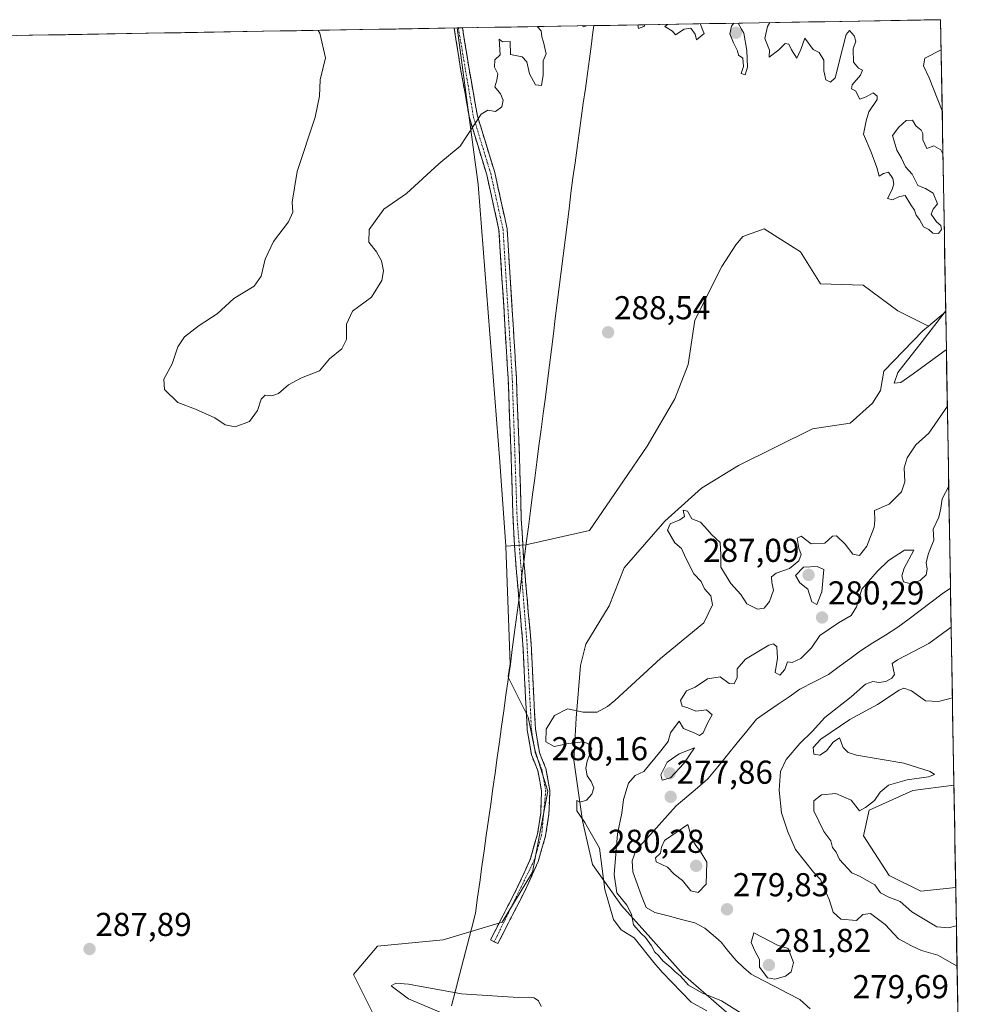
# Model space of a CAD drawing. Units: metres. Extents: x 618653 to 622141, y 4671603 to 4673975.
# Drawn here: x 621822 to 622110, y 4673677 to 4673975 of the extents above; entities that cross this region are included whole.
import ezdxf
from ezdxf.enums import TextEntityAlignment as Align

# ---------------------------------------------------------------- set-up
doc = ezdxf.new("R2010")
doc.units = ezdxf.units.M
doc.header["$MEASUREMENT"] = 0
doc.linetypes.add('TRAZO_Y_PUNTO', pattern=[1, 0.5, -0.25, 0, -0.25])
doc.linetypes.add('TRAZOSX2', pattern=[1.5, 1, -0.5])
for name, color, linetype, lineweight in [('Camino', 19, 'TRAZOSX2', 0), ('Camino Cxs', 19, 'Continuous', 0), ('Camino eje', 19, 'TRAZO_Y_PUNTO', 0), ('Carátula', 7, 'Continuous', 5), ('Corriente natural lineal', 142, 'Continuous', 13), ('Cultivos herbáceos CxS', 92, 'Continuous', 0), ('Curva de nivel normal', 36, 'Continuous', 0), ('Matorral CxS', 135, 'Continuous', 0), ('Municipio', 9, 'Continuous', 13), ('Municipio CxS', 142, 'Continuous', 0), ('Punto de cota en terreno', 7, 'Continuous', 0), ('Rótulo de punto de cota en terreno', 19, 'Continuous', 0), ('Suelo desnudo CxS', 43, 'Continuous', 0)]:
    doc.layers.add(name, color=color, linetype=linetype, lineweight=lineweight)
doc.styles.add('Arial', font='txt', dxfattribs={"height": 0.2})

# ---------------------------------------------------------------- blocks, each defined once
blk = doc.blocks.new('*U153')
at = {"layer": 'Cultivos herbáceos CxS', "color": 92, "linetype": 'Continuous', "lineweight": 0}
blk.add_polyline3d([(622094.92, 4673711.33, 286.68), (622085.35, 4673716.11, 286.39), (622077.58, 4673728.07, 285.52), (622079.37, 4673735.84, 286.12), (622092.52, 4673741.82, 286.29), (622104.95, 4673743.44, 286.21), (622105.48, 4673712.44, 286.7), (622094.92, 4673711.33, 286.68)], close=True, dxfattribs=at)
blk = doc.blocks.new('*U165')
at = {"layer": 'Cultivos herbáceos CxS', "color": 92, "linetype": 'Continuous', "lineweight": 0}
blk.add_polyline3d([(622104.95, 4673743.44, 286.21), (622092.52, 4673741.82, 286.29), (622079.37, 4673735.84, 286.12), (622077.58, 4673728.07, 285.52), (622085.35, 4673716.11, 286.39), (622094.92, 4673711.33, 286.68), (622105.48, 4673712.44, 286.7)], dxfattribs=at)
blk = doc.blocks.new('*U173')
at = {"layer": 'Matorral CxS', "color": 135, "linetype": 'Continuous', "lineweight": 0}
blk.add_polyline3d([(622104.95, 4673743.44, 286.21), (622092.52, 4673741.82, 286.29), (622079.37, 4673735.84, 286.12), (622077.58, 4673728.07, 285.52), (622085.35, 4673716.11, 286.39), (622094.92, 4673711.33, 286.68), (622105.48, 4673712.44, 286.7)], dxfattribs=at)
blk = doc.blocks.new('*U175')
at = {"layer": 'Curva de nivel normal', "color": 36, "linetype": 'Continuous', "lineweight": 0}
for points in [[(622102.96, 4673858.04, 285), (622097.41, 4673849.85, 285), (622093.46, 4673846.38, 285), (622090.8, 4673842.43, 285), (622089.94, 4673839.38, 285), (622090.12, 4673835.13, 285), (622089.14, 4673832.18, 285), (622085.37, 4673828.46, 285), (622080.93, 4673826.45, 285), (622081.04, 4673823.45, 285), (622080.88, 4673821.49, 285), (622078.62, 4673815.67, 285), (622076.44, 4673812.91, 285), (622074.37, 4673813.24, 285), (622072.1, 4673816.33, 285), (622069.48, 4673818.8, 285), (622068.22, 4673818.74, 285), (622065.96, 4673816.66, 285), (622061.79, 4673816.43, 285), (622058.76, 4673818.76, 285), (622057.57, 4673818.17, 285), (622058.02, 4673815.11, 285), (622058.73, 4673813.16, 285), (622058.08, 4673811.26, 285), (622055.27, 4673808.94, 285), (622051.19, 4673807.53, 285), (622049.78, 4673806.48, 285), (622049.84, 4673804.69, 285), (622050.36, 4673802.36, 285), (622049.19, 4673799.02, 285), (622047.52, 4673796.95, 285), (622045.56, 4673796.62, 285), (622042.33, 4673798.22, 285), (622040.5, 4673801.06, 285), (622037.51, 4673804.4, 285), (622034.46, 4673809.36, 285), (622034.51, 4673813.07, 285), (622034.22, 4673816.78, 285), (622031.63, 4673819.2, 285), (622030.45, 4673820.68, 285), (622028.36, 4673822.93, 285), (622025.72, 4673823.95, 285), (622024.41, 4673826.32, 285), (622023.04, 4673826.63, 285), (622023.5, 4673824.72, 285), (622022.03, 4673823.66, 285), (622019.16, 4673822.44, 285), (622018.31, 4673820.51, 285), (622020.52, 4673816.75, 285), (622022.58, 4673814.98, 285), (622023.83, 4673812.08, 285), (622026.27, 4673807.34, 285), (622028.55, 4673805, 285), (622029.55, 4673802.78, 285), (622031.43, 4673800.66, 285), (622031.98, 4673797.92, 285), (622029.37, 4673792.48, 285), (622016.21, 4673781.75, 285), (622002.44, 4673769, 285), (622000.16, 4673767.18, 285), (621997.06, 4673765.49, 285), (621992.85, 4673765.52, 285), (621988.06, 4673766.46, 285), (621984.2, 4673764.48, 285), (621981.67, 4673760.32, 285), (621981.51, 4673756.54, 285), (621984.08, 4673755.07, 285), (621988.42, 4673755.98, 285), (621992.85, 4673756.54, 285), (621994.43, 4673755.91, 285), (621995.49, 4673754.4, 285), (621994.06, 4673750.69, 285), (621993.59, 4673748.58, 285), (621994, 4673746.23, 285), (621995.28, 4673744.56, 285), (621996.07, 4673742.61, 285), (621995.48, 4673740.67, 285), (621993.82, 4673738.89, 285), (621991.94, 4673738.25, 285), (621990.92, 4673738.81, 285), (621990.93, 4673735.63, 285), (621993.3, 4673732.14, 285), (621997.8, 4673724.39, 285), (621999.34, 4673711.82, 285), (622002.05, 4673702.76, 285), (622004.33, 4673699.69, 285), (622008.24, 4673697.22, 285), (622014.15, 4673689.79, 285), (622016.75, 4673686.82, 285), (622025.49, 4673677.73, 285), (622030.25, 4673675.16, 285)], [(621980.12, 4673676.5, 285), (621979.32, 4673678.19, 285), (621978, 4673679.1, 285), (621976.38, 4673679.32, 285), (621973.17, 4673679.2, 285), (621956.02, 4673680.26, 285), (621940.05, 4673683.2, 285), (621936.2, 4673683.56, 285), (621934.81, 4673682.7, 285), (621940.03, 4673678.75, 285), (621950.74, 4673674.27, 285)]]:
    blk.add_polyline3d(points, dxfattribs=at)
blk = doc.blocks.new('*U188')
at = {"layer": 'Curva de nivel normal', "color": 36, "linetype": 'Continuous', "lineweight": 0}
for points in [[(622009.4, 4673973.39, 290), (622009.58, 4673972.31, 290), (622011.18, 4673972.94, 290), (622011.5, 4673973.43, 290)], [(622018.35, 4673973.55, 290), (622017.5, 4673972.92, 290), (622019.82, 4673971.48, 290), (622020.73, 4673970.43, 290), (622023.4, 4673972.09, 290), (622025.36, 4673972.42, 290), (622026.74, 4673970.54, 290), (622027.12, 4673968.87, 290), (622029.43, 4673970.74, 290), (622028.82, 4673972.18, 290), (622028.31, 4673973.64, 290), (622028.32, 4673973.72, 290)], [(622049.3, 4673974.08, 290), (622048.58, 4673972.86, 290), (622047.76, 4673969.29, 290), (622049.2, 4673965.76, 290), (622049.03, 4673963.58, 290), (622052.03, 4673965.8, 290), (622053.87, 4673967.76, 290), (622055.05, 4673967.52, 290), (622055.81, 4673965.87, 290), (622057.46, 4673963.3, 290), (622058.62, 4673965.92, 290), (622059.88, 4673969.42, 290), (622062.4, 4673965.98, 290), (622064.17, 4673965, 290), (622065.59, 4673962.76, 290), (622065.6, 4673959.54, 290), (622066.24, 4673956.78, 290), (622067.59, 4673956.07, 290), (622069.06, 4673957.36, 290), (622071.24, 4673966.13, 290), (622072.4, 4673970.52, 290), (622073.34, 4673971.66, 290), (622074.77, 4673970.08, 290), (622075.25, 4673968.48, 290), (622074.5, 4673966.19, 290), (622074.55, 4673962.07, 290), (622076.06, 4673960.3, 290), (622077.34, 4673959.7, 290), (622076.7, 4673958.19, 290), (622074.16, 4673955.21, 290), (622073.97, 4673954.01, 290), (622075.2, 4673953.41, 290), (622076.5, 4673950.95, 290), (622078.43, 4673951.66, 290), (622080.54, 4673952.8, 290), (622081.76, 4673951.81, 290), (622081.76, 4673950.79, 290), (622079.22, 4673947.09, 290), (622078.4, 4673944.35, 290), (622077.6, 4673940.35, 290), (622079.96, 4673934.92, 290), (622081.68, 4673930.3, 290), (622082.37, 4673927.58, 290), (622083.62, 4673928.47, 290), (622085.16, 4673928.83, 290), (622086.44, 4673926.88, 290), (622086.81, 4673925.16, 290), (622086.15, 4673923.35, 290), (622084.89, 4673920.86, 290), (622086.4, 4673920.5, 290), (622088.46, 4673921.48, 290), (622090.24, 4673921.83, 290), (622091.96, 4673918.93, 290), (622093.04, 4673917.36, 290), (622093.58, 4673915.8, 290), (622094.59, 4673914.48, 290), (622095.77, 4673912.33, 290), (622097.32, 4673911.46, 290), (622098.62, 4673910.41, 290), (622100.27, 4673910.32, 290), (622101.17, 4673911.49, 290), (622100.97, 4673912.67, 290), (622099.72, 4673913.81, 290), (622098.04, 4673916.12, 290), (622098.71, 4673917.65, 290), (622100.02, 4673919.26, 290), (622098.71, 4673922.47, 290), (622096.4, 4673923.94, 290), (622094.02, 4673924.82, 290), (622092.3, 4673928.19, 290), (622090.27, 4673930.49, 290), (622089.06, 4673933.05, 290), (622087.67, 4673935.46, 290), (622086.34, 4673939.94, 290), (622088.29, 4673942.42, 290), (622090.5, 4673944.46, 290), (622092.42, 4673944.56, 290), (622093.48, 4673942.86, 290), (622095.02, 4673941.57, 290), (622095.56, 4673940.49, 290), (622095.52, 4673938.59, 290), (622096.75, 4673935.99, 290), (622098.87, 4673936.76, 290), (622101.04, 4673935.6, 290), (622101.63, 4673934.35, 290)], [(621912.72, 4673971.74, 290), (621913.15, 4673970.92, 290), (621914.92, 4673963.46, 290), (621913.31, 4673956.81, 290), (621913.05, 4673951.8, 290), (621911.83, 4673945.47, 290), (621906.34, 4673929.04, 290), (621904.79, 4673919.79, 290), (621904.99, 4673916.71, 290), (621903.71, 4673913.82, 290), (621899.18, 4673907.89, 290), (621896.64, 4673902.48, 290), (621895.44, 4673897.35, 290), (621893.3, 4673894.37, 290), (621887.15, 4673890.6, 290), (621882.15, 4673885.96, 290), (621876.68, 4673882.5, 290), (621872.24, 4673879.01, 290), (621870.22, 4673876.01, 290), (621868.54, 4673870.85, 290), (621866.05, 4673866.18, 290), (621866.22, 4673863.09, 290), (621870.26, 4673859.12, 290), (621875.59, 4673857.13, 290), (621881.46, 4673854.57, 290), (621884.56, 4673852.38, 290), (621887.63, 4673851.82, 290), (621891.94, 4673853.44, 290), (621894.3, 4673856.76, 290), (621895.41, 4673860.18, 290), (621896.67, 4673861.38, 290), (621898.65, 4673861.15, 290), (621900.73, 4673861.93, 290), (621903.72, 4673864.48, 290), (621907.67, 4673866.61, 290), (621913.14, 4673868.75, 290), (621916.07, 4673872.41, 290), (621919.8, 4673875.36, 290), (621921.22, 4673878.22, 290), (621921.23, 4673882.86, 290), (621923.07, 4673886.77, 290), (621928.81, 4673891.01, 290), (621931.94, 4673896.04, 290), (621932.47, 4673899.04, 290), (621931.86, 4673902.04, 290), (621930.34, 4673904.77, 290), (621927.98, 4673907.71, 290), (621928.09, 4673911.52, 290), (621932.58, 4673917.68, 290), (621939.41, 4673922.35, 290), (621949.22, 4673931.35, 290), (621955.68, 4673936.68, 290), (621961.96, 4673946.39, 290), (621963.98, 4673947.64, 290), (621966.35, 4673947.19, 290), (621968.19, 4673948.56, 290), (621968.66, 4673950.6, 290), (621967.86, 4673952.5, 290), (621966.16, 4673954.63, 290), (621966.71, 4673956.67, 290), (621967, 4673958.59, 290), (621966.05, 4673960.56, 290), (621966.16, 4673962.82, 290), (621967.7, 4673964.36, 290), (621967.44, 4673969.04, 290), (621968.46, 4673968.23, 290), (621970.74, 4673968.39, 290), (621970.85, 4673964.42, 290), (621974.4, 4673963.76, 290), (621975.84, 4673962.21, 290), (621976.62, 4673958.57, 290), (621978.45, 4673955.26, 290), (621980.24, 4673955.09, 290), (621980.75, 4673958.19, 290), (621980.74, 4673962.48, 290), (621981.67, 4673964.6, 290), (621980.82, 4673968.12, 290), (621980.32, 4673969.79, 290), (621980.12, 4673971.59, 290), (621978.87, 4673972.87, 290)], [(621992.71, 4673973.11, 290), (621992.85, 4673972.85, 290), (621993.83, 4673973.13, 290)]]:
    blk.add_polyline3d(points, dxfattribs=at)
blk = doc.blocks.new('5PATER')
at = {"layer": 'Carátula', "linetype": 'Continuous', "lineweight": 5}
h = blk.add_hatch(color=250, dxfattribs=at)
edge = h.paths.add_edge_path()
edge.add_ellipse((0, 0.01), major_axis=(-1.33, -1.34), ratio=0.999422, start_angle=0, end_angle=360)

msp = doc.modelspace()

# ---------------------------------------------------------------- linework, layer by layer
at = {"layer": 'Camino', "color": 19, "linetype": 'TRAZOSX2', "lineweight": 0}
for points in [[(621955.09, 4673972.47), (621953.83, 4673972.44)], [(621965.94, 4673696.05), (621964.82, 4673696.62), (621968.01, 4673702.88), (621973.02, 4673712.62), (621976.87, 4673721.18), (621979.03, 4673728.65), (621979.98, 4673734.91), (621980.23, 4673741.67), (621979.16, 4673747.72), (621977.17, 4673752.63), (621975.94, 4673760.03), (621975.39, 4673769.91), (621974.61, 4673786.08), (621973.75, 4673795.53), (621972.33, 4673811.92), (621971.62, 4673823.72), (621971.04, 4673843.09), (621970.13, 4673866.6), (621968.9, 4673886.82), (621967.35, 4673911.38), (621963.67, 4673928.08), (621958.43, 4673945.23), (621955.76, 4673960.14), (621953.83, 4673972.44), (621953.83, 4673972.44)], [(621956.35, 4673972.49), (621955.09, 4673972.47)], [(621956.35, 4673972.49), (621956.35, 4673972.48), (621958.23, 4673960.56), (621960.87, 4673945.81), (621966.09, 4673928.71), (621969.83, 4673911.73), (621971.39, 4673886.98), (621972.63, 4673866.73), (621973.54, 4673843.17), (621974.12, 4673823.83), (621974.82, 4673812.1), (621976.24, 4673795.75), (621977.1, 4673786.25), (621977.88, 4673770.04), (621978.43, 4673760.31), (621979.59, 4673753.32), (621981.57, 4673748.42), (621982.74, 4673741.85), (621982.47, 4673734.68), (621981.48, 4673728.12), (621979.22, 4673720.32), (621975.27, 4673711.53), (621970.23, 4673701.74), (621967.05, 4673695.48)], [(621967.05, 4673695.48), (621965.94, 4673696.05)]]:
    msp.add_lwpolyline(points, dxfattribs=at)
at = {"layer": 'Camino Cxs', "color": 19, "linetype": 'Continuous', "lineweight": 0}
msp.add_polyline3d([(621953.83, 4673972.44, 291.45), (621956.35, 4673972.49, 291.25), (621956.35, 4673972.48, 291.25), (621956.98, 4673968.51, 291.1), (621957.6, 4673964.53, 290.81), (621958.23, 4673960.56, 290.81), (621959.11, 4673955.64, 290.68), (621959.99, 4673950.73, 290.34), (621960.87, 4673945.81, 289.97), (621962.18, 4673941.54, 289.68), (621963.48, 4673937.26, 289.47), (621964.79, 4673932.99, 289.42), (621966.09, 4673928.71, 289.31), (621967.03, 4673924.47, 289.2), (621967.96, 4673920.22, 289.09), (621968.9, 4673915.98, 289.02), (621969.83, 4673911.73, 288.96), (621970.14, 4673906.78, 288.9), (621970.45, 4673901.83, 288.84), (621970.77, 4673896.88, 288.8), (621971.08, 4673891.93, 288.76), (621971.39, 4673886.98, 288.7), (621971.64, 4673882.93, 288.67), (621971.89, 4673878.88, 288.63), (621972.13, 4673874.83, 288.6), (621972.38, 4673870.78, 288.57), (621972.63, 4673866.73, 288.53), (621972.81, 4673862.02, 288.49), (621972.99, 4673857.31, 288.46), (621973.18, 4673852.59, 288.43), (621973.36, 4673847.88, 288.4), (621973.54, 4673843.17, 288.36), (621973.69, 4673838.34, 288.34), (621973.83, 4673833.5, 288.31), (621973.98, 4673828.67, 288.3), (621974.12, 4673823.83, 288.29), (621974.35, 4673819.92, 288.27), (621974.59, 4673816.01, 288.26), (621974.82, 4673812.1, 288.25), (621975.18, 4673808.01, 288.25), (621975.53, 4673803.93, 288.22), (621975.89, 4673799.84, 288.17), (621976.24, 4673795.75, 288.15), (621976.67, 4673791, 288.09), (621977.1, 4673786.25, 288.04), (621977.3, 4673782.2, 288.03), (621977.49, 4673778.15, 288.01), (621977.69, 4673774.09, 287.97), (621977.88, 4673770.04, 287.93), (621978.16, 4673765.18, 287.94), (621978.43, 4673760.31, 287.1), (621979.01, 4673756.82, 286.65), (621979.59, 4673753.32, 287.42), (621980.58, 4673750.87, 287.65), (621981.57, 4673748.42, 288.03), (621982.16, 4673745.14, 288.06), (621982.74, 4673741.85, 288.07), (621982.61, 4673738.27, 288.06), (621982.47, 4673734.68, 288.1), (621981.98, 4673731.4, 288.14), (621981.48, 4673728.12, 288.15), (621980.35, 4673724.22, 288.05), (621979.22, 4673720.32, 288.02), (621977.25, 4673715.93, 288.01), (621975.27, 4673711.53, 287.96), (621973.59, 4673708.27, 287.93), (621971.91, 4673705, 287.88), (621970.23, 4673701.74, 287.84), (621968.64, 4673698.61, 287.81), (621967.05, 4673695.48, 287.77), (621964.82, 4673696.62, 287.75), (621966.42, 4673699.75, 287.76), (621968.01, 4673702.88, 287.81), (621969.68, 4673706.13, 287.87), (621971.35, 4673709.37, 287.93), (621973.02, 4673712.62, 287.92), (621974.95, 4673716.9, 287.98), (621976.87, 4673721.18, 288.04), (621977.95, 4673724.92, 288.05), (621979.03, 4673728.65, 288.08), (621979.51, 4673731.78, 288.09), (621979.98, 4673734.91, 288.09), (621980.11, 4673738.29, 288.04), (621980.23, 4673741.67, 288.06), (621979.7, 4673744.7, 288.05), (621979.16, 4673747.72, 288.02), (621978.17, 4673750.18, 287.89), (621977.17, 4673752.63, 287.84), (621976.56, 4673756.33, 287.88), (621975.94, 4673760.03, 287.91), (621975.67, 4673764.97, 287.93), (621975.39, 4673769.91, 287.97), (621975.2, 4673773.95, 288), (621975, 4673778, 288.02), (621974.81, 4673782.04, 288.05), (621974.61, 4673786.08, 288.07), (621974.18, 4673790.81, 288.12), (621973.75, 4673795.53, 288.15), (621973.4, 4673799.63, 288.16), (621973.04, 4673803.73, 288.19), (621972.69, 4673807.82, 288.2), (621972.33, 4673811.92, 288.2), (621972.09, 4673815.85, 288.21), (621971.86, 4673819.79, 288.22), (621971.62, 4673823.72, 288.24), (621971.48, 4673828.56, 288.26), (621971.33, 4673833.41, 288.29), (621971.19, 4673838.25, 288.35), (621971.04, 4673843.09, 288.37), (621970.86, 4673847.79, 288.41), (621970.68, 4673852.49, 288.44), (621970.49, 4673857.2, 288.47), (621970.31, 4673861.9, 288.5), (621970.13, 4673866.6, 288.54), (621969.88, 4673870.64, 288.58), (621969.64, 4673874.69, 288.61), (621969.39, 4673878.73, 288.64), (621969.15, 4673882.78, 288.68), (621968.9, 4673886.82, 288.71), (621968.59, 4673891.73, 288.76), (621968.28, 4673896.64, 288.8), (621967.97, 4673901.56, 288.84), (621967.66, 4673906.47, 288.9), (621967.35, 4673911.38, 288.96), (621966.43, 4673915.56, 289.03), (621965.51, 4673919.73, 289.12), (621964.59, 4673923.91, 289.23), (621963.67, 4673928.08, 289.35), (621962.36, 4673932.37, 289.5), (621961.05, 4673936.66, 289.63), (621959.74, 4673940.94, 289.84), (621958.43, 4673945.23, 290.13), (621957.76, 4673948.96, 290.43), (621957.1, 4673952.69, 290.73), (621956.43, 4673956.41, 290.99), (621955.76, 4673960.14, 291.07), (621955.12, 4673964.24, 291.07), (621954.47, 4673968.34, 291.32), (621953.83, 4673972.44, 291.45), (621953.83, 4673972.44, 291.45)], close=True, dxfattribs=at)
at = {"layer": 'Camino eje', "color": 19, "linetype": 'TRAZO_Y_PUNTO', "lineweight": 0}
msp.add_lwpolyline([(621955.09, 4673972.47), (621955.09, 4673972.46), (621959.65, 4673945.52), (621964.88, 4673928.4), (621968.59, 4673911.56), (621971.38, 4673866.67), (621972.87, 4673823.78), (621975.86, 4673786.17), (621977.19, 4673760.17), (621978.38, 4673752.98), (621980.37, 4673748.07), (621981.49, 4673741.76), (621980.26, 4673728.39), (621978.05, 4673720.75), (621965.94, 4673696.05)], dxfattribs=at)
at = {"layer": 'Corriente natural lineal', "color": 142, "linetype": 'Continuous', "lineweight": 13}
msp.add_polyline3d([(622103.91, 4673802.99, 277.81), (622101.44, 4673801.26, 277.9), (622098.09, 4673798.74, 277.9), (622094.73, 4673796.21, 278.14), (622091.38, 4673793.69, 277.77), (622088.02, 4673791.16, 277.95), (622084.23, 4673788.8, 277.84), (622080.45, 4673786.44, 278.07), (622076.66, 4673784.08, 277.81), (622073.46, 4673781.68, 277.93), (622070.26, 4673779.27, 277.78), (622067.06, 4673776.87, 277.83), (622062.73, 4673774.65, 278.02), (622058.4, 4673772.42, 277.81), (622055.12, 4673770.17, 277.89), (622051.83, 4673767.91, 277.72), (622048.55, 4673765.66, 278.07), (622045.26, 4673763.4, 277.81), (622042.32, 4673759.79, 277.86), (622039.38, 4673756.18, 278.05), (622036.45, 4673752.58, 277.77), (622033.51, 4673748.97, 277.93), (622030.57, 4673745.36, 278.11), (622027.38, 4673742.62, 277.9), (622024.18, 4673739.87, 278.13), (622020.99, 4673737.13, 278), (622018.38, 4673734.27, 278.23), (622015.77, 4673731.41, 278.12), (622013.16, 4673728.54, 278), (622010.55, 4673725.68, 278.1), (622008.66, 4673723.34, 278.03), (622007.64, 4673720.54, 277.85), (622007.82, 4673717.19, 277.89), (622009.16, 4673713.59, 277.88), (622010.51, 4673709.98, 277.77), (622011.85, 4673706.38, 277.8), (622014.53, 4673704.94, 277.83), (622018.56, 4673703.88, 277.91), (622022.6, 4673702.81, 278.38), (622026.63, 4673701.75, 278.25), (622029.63, 4673700.15, 278.47), (622032.11, 4673698.04, 278.11), (622034.58, 4673695.93, 278.6), (622036.83, 4673693.14, 278.51), (622039.07, 4673690.34, 278.66), (622041.34, 4673688.28, 278.02), (622043.61, 4673686.21, 278.48), (622047.3, 4673684.3, 278.5), (622050.99, 4673682.38, 278.49), (622054.67, 4673680.47, 278.27), (622058.36, 4673678.55, 278.11), (622061.49, 4673675.77, 278.05)], dxfattribs=at)
at = {"layer": 'Cultivos herbáceos CxS', "color": 92, "linetype": 'Continuous', "lineweight": 0}
for points in [[(620530.59, 4673948.1, 291.91), (621954.7, 4673972.46, 291.12), (621961.05, 4673925.07, 289.25), (621967.65, 4673841.24, 288.36), (621969.44, 4673815.74, 288.28), (621970.71, 4673780.11, 288.08), (621970.17, 4673776.25, 288.09), (621970.29, 4673775.89, 288.09), (621976.23, 4673764.01, 288.04), (621978.21, 4673754.11, 287.57), (621982.17, 4673741.56, 288.1), (621977.55, 4673717.14, 287.98), (621968.31, 4673701.96, 287.93), (621950.49, 4673696.68, 287.72), (621930.68, 4673694.7, 286.73), (621923.42, 4673686.11, 286.92), (621930.68, 4673671.59, 287.7)], [(621954.7, 4673972.46, 291.12), (620530.59, 4673948.1, 291.91)], [(621954.7, 4673972.46, 291.12), (621961.05, 4673925.07, 289.25), (621967.65, 4673841.24, 288.36), (621969.44, 4673815.74, 288.28)], [(621969.44, 4673815.74, 288.28), (621970.71, 4673780.11, 288.08), (621970.17, 4673776.25, 288.09), (621970.29, 4673775.89, 288.09), (621976.23, 4673764.01, 288.04), (621978.21, 4673754.11, 287.57), (621982.17, 4673741.56, 288.1), (621977.55, 4673717.14, 287.98), (621968.31, 4673701.96, 287.93), (621950.49, 4673696.68, 287.72), (621930.68, 4673694.7, 286.73), (621923.42, 4673686.11, 286.92), (621930.68, 4673671.59, 287.7), (621951.81, 4673653.77, 287.64), (621959.07, 4673646.51, 287.92), (621962.37, 4673635.29, 287.99), (621952.47, 4673606.24, 288.63), (621941.25, 4673569.94, 291.08), (621942.57, 4673559.37, 291.2), (621936.62, 4673546.83, 292.16), (621925.4, 4673520.43, 293.25), (621911.54, 4673475.54, 296.55), (621910.31, 4673473.35, 296.84)], [(622104.95, 4673743.44, 286.21), (622105.48, 4673712.44, 286.7)]]:
    msp.add_polyline3d(points, dxfattribs=at)
at = {"layer": 'Curva de nivel normal', "color": 36, "linetype": 'Continuous', "lineweight": 0}
for points in [[(622038.38, 4673973.89, 290), (622037.7, 4673973, 290), (622037.21, 4673970.66, 290), (622038.28, 4673968, 290), (622039.47, 4673965.59, 290), (622039.76, 4673964.24, 290), (622041.08, 4673963.28, 290), (622041.29, 4673960.81, 290), (622040.63, 4673958.67, 290), (622041.79, 4673958.24, 290), (622042.53, 4673960.65, 290), (622042.32, 4673965.64, 290), (622041.44, 4673970.91, 290), (622040.67, 4673972.14, 290), (622039.75, 4673973.91, 290)], [(622101.09, 4673965.84, 290), (622096.13, 4673963.3, 290), (622095.79, 4673961.01, 290), (622097.51, 4673957.38, 290), (622101.41, 4673947.37, 290)], [(622102.46, 4673886.9, 285), (622095.36, 4673877.63, 285), (622088.02, 4673868.21, 285), (622086.84, 4673865.06, 285), (622088.88, 4673865.23, 285), (622092.62, 4673867.81, 285), (622102.66, 4673875.16, 285)], [(622103.38, 4673833.89, 280), (622101.37, 4673830.06, 280), (622101.04, 4673827.21, 280), (622100.4, 4673824.48, 280), (622098.64, 4673820.88, 280), (622098.85, 4673817.51, 280), (622097.24, 4673813.49, 280), (622096.55, 4673810.76, 280), (622096.86, 4673808.74, 280), (622096.52, 4673806.99, 280), (622094.72, 4673805.28, 280), (622091.93, 4673804.34, 280), (622089.72, 4673804.92, 280), (622089.22, 4673806.69, 280), (622089.91, 4673809.02, 280), (622092.78, 4673814.45, 280), (622089.99, 4673814.49, 280), (622085.13, 4673811.42, 280), (622081.74, 4673808, 280), (622077.11, 4673802.66, 280), (622075.5, 4673797.36, 280), (622073.89, 4673794.69, 280), (622070.08, 4673792.55, 280), (622064.41, 4673788.65, 280), (622061.93, 4673784.91, 280), (622058.65, 4673781.71, 280), (622056.08, 4673780.55, 280), (622054.62, 4673780.71, 280), (622053.83, 4673778.45, 280), (622052.35, 4673776.64, 280), (622050.88, 4673777.53, 280), (622051.58, 4673781.86, 280), (622051.37, 4673785.31, 280), (622050.34, 4673786.15, 280), (622048.96, 4673785.72, 280), (622041.9, 4673781.49, 280), (622039.4, 4673778.58, 280), (622039.36, 4673776, 280), (622038.46, 4673774.09, 280), (622037.01, 4673774.13, 280), (622034.26, 4673776.19, 280), (622030.46, 4673775.55, 280), (622026.73, 4673773.04, 280), (622024.09, 4673771.97, 280), (622022.31, 4673769.07, 280), (622022.75, 4673767.28, 280), (622024.51, 4673766.79, 280), (622026.95, 4673765.81, 280), (622030.14, 4673766.24, 280), (622031.83, 4673764.71, 280), (622030.57, 4673762.36, 280), (622029.1, 4673759.28, 280), (622027.99, 4673758.46, 280), (622026.37, 4673759.27, 280), (622023.14, 4673760.6, 280), (622021.9, 4673762.74, 280), (622019.24, 4673759.2, 280), (622018.56, 4673756.61, 280), (622015.91, 4673753.26, 280), (622011.16, 4673747.58, 280), (622008.56, 4673746.36, 280), (622006.52, 4673744.05, 280), (622005.07, 4673739.08, 280), (622004.52, 4673734.91, 280), (622003.19, 4673728.65, 280), (622002.18, 4673716.37, 280), (622003.05, 4673710.89, 280), (622006.02, 4673707.14, 280), (622007.44, 4673704.38, 280), (622008.09, 4673701.22, 280), (622010.34, 4673698.57, 280), (622011.68, 4673697.35, 280), (622013.54, 4673694.86, 280), (622014.53, 4673692.87, 280), (622015.66, 4673691.85, 280), (622016.91, 4673690.31, 280), (622019.37, 4673688.24, 280), (622020.67, 4673686.91, 280), (622022.14, 4673685.72, 280), (622024.72, 4673682.96, 280), (622028.74, 4673680.64, 280), (622034.63, 4673678.2, 280), (622040.65, 4673674.43, 280)], [(622063.54, 4673798.11, 285), (622065.02, 4673801.88, 285), (622065.63, 4673808.69, 285), (622063.61, 4673809.59, 285), (622059.47, 4673809.33, 285), (622057.08, 4673806.82, 285), (622058.36, 4673804.58, 285), (622060.78, 4673802.68, 285), (622062.02, 4673798.91, 285), (622063.54, 4673798.11, 285)], [(622104.12, 4673791.23, 280), (622097.35, 4673786.26, 280), (622087.87, 4673781.36, 280), (622086.28, 4673780.22, 280), (622087, 4673776.89, 280), (622086.22, 4673775.8, 280), (622084.33, 4673774.76, 280), (622082.23, 4673774.51, 280), (622080.41, 4673774.8, 280), (622078.24, 4673773.93, 280), (622073.91, 4673770.09, 280), (622065.91, 4673763.9, 280), (622062.13, 4673759.66, 280), (622058.31, 4673756.02, 280), (622054.18, 4673751.23, 280), (622052.54, 4673747.56, 280), (622052.08, 4673741.88, 280), (622052.78, 4673735.01, 280), (622054.7, 4673729.35, 280), (622057.02, 4673723.95, 280), (622062.47, 4673717.13, 280), (622064.65, 4673714.89, 280), (622065.44, 4673712.83, 280), (622067.27, 4673708.8, 280), (622068.4, 4673705.03, 280), (622070.8, 4673702.9, 280), (622075.52, 4673702.48, 280), (622077.43, 4673704.33, 280), (622079.68, 4673704.6, 280), (622084.17, 4673701.32, 280), (622088.22, 4673696.93, 280), (622092.1, 4673694.77, 280), (622095.12, 4673693.43, 280), (622100.13, 4673691.97, 280), (622105.9, 4673688.67, 280)], [(622104.49, 4673769.88, 285), (622100.29, 4673768.71, 285), (622096.35, 4673768.93, 285), (622092.12, 4673772, 285), (622089.76, 4673772.72, 285), (622088.37, 4673772.2, 285), (622081.88, 4673767.82, 285), (622073.46, 4673763.29, 285), (622064.71, 4673757.31, 285), (622062.42, 4673754.78, 285), (622062.61, 4673752.84, 285), (622064.44, 4673752.46, 285), (622066.46, 4673753.77, 285), (622068.46, 4673756.45, 285), (622070.3, 4673757.71, 285), (622071.42, 4673754.84, 285), (622072.93, 4673753.26, 285), (622075.48, 4673752.52, 285), (622089.85, 4673750.06, 285), (622097.81, 4673747.57, 285), (622099.1, 4673746.64, 285), (622097.27, 4673745.96, 285), (622090.79, 4673745.08, 285), (622085.13, 4673743.41, 285), (622082.6, 4673741.28, 285), (622080.9, 4673738.81, 285), (622078.2, 4673736.65, 285), (622076.36, 4673735.65, 285), (622073.9, 4673738.87, 285), (622069.23, 4673740.92, 285), (622064.87, 4673740.54, 285), (622062.57, 4673738.71, 285), (622062.62, 4673735.61, 285), (622065.65, 4673729.37, 285), (622067.74, 4673726.54, 285), (622068.27, 4673724.56, 285), (622069.31, 4673723.2, 285), (622070.38, 4673720.95, 285), (622074.08, 4673716.88, 285), (622076.39, 4673715.87, 285), (622081.03, 4673713.24, 285), (622082.72, 4673710.87, 285), (622085.28, 4673709.5, 285), (622088.68, 4673708.25, 285), (622092.22, 4673705.12, 285), (622099.74, 4673700.59, 285), (622103.31, 4673700.23, 285), (622105.68, 4673700.83, 285)], [(622016.73, 4673744.91, 280), (622019.2, 4673745.62, 280), (622023.25, 4673749.94, 280), (622026.46, 4673754.69, 280), (622021.87, 4673752.87, 280), (622018.21, 4673750.36, 280), (622016.27, 4673746.58, 280), (622016.73, 4673744.91, 280)], [(622027.56, 4673710.96, 280), (622030, 4673713.47, 280), (622030.27, 4673720.1, 280), (622028.14, 4673723.7, 280), (622026.95, 4673725.18, 280), (622025.82, 4673727.01, 280), (622024.46, 4673731.49, 280), (622017.42, 4673726.68, 280), (622016.56, 4673724.69, 280), (622016.17, 4673722.8, 280), (622014.75, 4673721.41, 280), (622014.94, 4673720.2, 280), (622018.29, 4673718.57, 280), (622020.38, 4673716.54, 280), (622022.83, 4673714.55, 280), (622025.4, 4673711.43, 280), (622027.56, 4673710.96, 280)], [(622050.79, 4673684.76, 280), (622054.01, 4673685.68, 280), (622055.74, 4673686.95, 280), (622056.43, 4673689.79, 280), (622054.79, 4673694.03, 280), (622051.64, 4673695.05, 280), (622044.46, 4673698.7, 280), (622043.62, 4673695.87, 280), (622044.75, 4673693.32, 280), (622046.15, 4673690.72, 280), (622046.15, 4673688.39, 280), (622047.2, 4673687.1, 280), (622048.59, 4673685.13, 280), (622050.79, 4673684.76, 280)]]:
    msp.add_polyline3d(points, dxfattribs=at)
at = {"layer": 'Matorral CxS', "color": 135, "linetype": 'Continuous', "lineweight": 0}
for points in [[(621930.68, 4673671.59, 287.7), (621923.42, 4673686.11, 286.92), (621930.68, 4673694.7, 286.73), (621950.49, 4673696.68, 287.72), (621968.31, 4673701.96, 287.93), (621977.55, 4673717.14, 287.98), (621982.17, 4673741.56, 288.1), (621978.21, 4673754.11, 287.57), (621976.23, 4673764.01, 288.04), (621970.29, 4673775.89, 288.09), (621970.17, 4673776.25, 288.09), (621970.71, 4673780.11, 288.08), (621969.44, 4673815.74, 288.28), (621975.44, 4673816.15, 288.3), (621994.79, 4673820.46, 288.13), (622004.99, 4673835.5, 287.74), (622012.2, 4673845.97, 288.21), (622020.52, 4673860.3, 288.29), (622024.55, 4673870.64, 288.4), (622026.55, 4673884.08, 288.4), (622034.79, 4673900.31, 288.34), (622038.98, 4673906.84, 288.37), (622041.12, 4673909.35, 288.04), (622047.55, 4673911.65, 286.35), (622058.59, 4673904.76, 286.29), (622064.56, 4673895.1, 286.38), (622077.55, 4673894.63, 286.5), (622088.04, 4673886.9, 285.05), (622097.22, 4673882.21, 282.78), (622095.58, 4673880.84, 283.78), (622083.77, 4673868.6, 286.13), (622082.73, 4673862.84, 285.7), (622080.35, 4673858.92, 286.63), (622073.59, 4673852.93, 286.51), (622062.22, 4673851.19, 287.61), (622039.78, 4673840.1, 288.11), (622028.61, 4673833.29, 286.8), (622017.56, 4673823.3, 284.16), (622005.27, 4673809.11, 288.12), (622000.67, 4673797.62, 288.14), (621993.64, 4673786.08, 288.13), (621991.99, 4673779.65, 288.1), (621990.73, 4673763.7, 284.29), (621989.97, 4673750.95, 285.65), (621992.62, 4673732.62, 284.11), (621995.7, 4673719.39, 284.65), (622004.47, 4673707.03, 280.39), (622013.28, 4673697.18, 279.46), (622023.12, 4673686.17, 280.29), (622036.97, 4673674.02, 282.07)], [(622097.22, 4673882.21, 282.78), (622088.04, 4673886.9, 285.05), (622077.55, 4673894.63, 286.5), (622064.56, 4673895.1, 286.38), (622058.59, 4673904.76, 286.29), (622047.55, 4673911.65, 286.35), (622041.12, 4673909.35, 288.04), (622038.98, 4673906.84, 288.37), (622034.79, 4673900.31, 288.34), (622026.55, 4673884.08, 288.4), (622024.55, 4673870.64, 288.4), (622020.52, 4673860.3, 288.29), (622012.2, 4673845.97, 288.21), (622004.99, 4673835.5, 287.74), (621994.79, 4673820.46, 288.13), (621975.44, 4673816.15, 288.3), (621969.44, 4673815.74, 288.28)], [(622036.97, 4673674.02, 282.07), (622023.12, 4673686.17, 280.29), (622013.28, 4673697.18, 279.46), (622004.47, 4673707.03, 280.39), (621995.7, 4673719.39, 284.65), (621992.62, 4673732.62, 284.11), (621989.97, 4673750.95, 285.65), (621990.73, 4673763.7, 284.29), (621991.99, 4673779.65, 288.1), (621993.64, 4673786.08, 288.13), (622000.67, 4673797.62, 288.14), (622005.27, 4673809.11, 288.12), (622017.56, 4673823.3, 284.16), (622028.61, 4673833.29, 286.8), (622039.78, 4673840.1, 288.11), (622062.22, 4673851.19, 287.61), (622073.59, 4673852.93, 286.51), (622080.35, 4673858.92, 286.63), (622082.73, 4673862.84, 285.7), (622083.77, 4673868.6, 286.13), (622095.58, 4673880.84, 283.78), (622097.22, 4673882.21, 282.78), (622102.42, 4673886.55, 282.33), (622102.46, 4673886.57, 282.31), (622104.95, 4673743.44, 286.21), (622092.52, 4673741.82, 286.29), (622079.37, 4673735.84, 286.12), (622077.58, 4673728.07, 285.52), (622085.35, 4673716.11, 286.39), (622094.92, 4673711.33, 286.68), (622105.48, 4673712.44, 286.7), (622110.21, 4673439.99, 287.15)], [(622102.46, 4673886.57, 282.31), (622102.42, 4673886.55, 282.33), (622097.22, 4673882.21, 282.78)], [(622102.46, 4673886.57, 282.31), (622104.95, 4673743.44, 286.21)], [(622036.97, 4673674.02, 282.07), (622023.12, 4673686.17, 280.29), (622013.28, 4673697.18, 279.46), (622004.47, 4673707.03, 280.39), (621995.7, 4673719.39, 284.65), (621992.62, 4673732.62, 284.11), (621989.97, 4673750.95, 285.65), (621990.73, 4673763.7, 284.29), (621991.99, 4673779.65, 288.1), (621993.64, 4673786.08, 288.13), (622000.67, 4673797.62, 288.14), (622005.27, 4673809.11, 288.12), (622017.56, 4673823.3, 284.16), (622028.61, 4673833.29, 286.8), (622039.78, 4673840.1, 288.11), (622062.22, 4673851.19, 287.61), (622073.59, 4673852.93, 286.51), (622080.35, 4673858.92, 286.63), (622082.73, 4673862.84, 285.7), (622083.77, 4673868.6, 286.13), (622095.58, 4673880.84, 283.78), (622097.22, 4673882.21, 282.78)], [(622036.97, 4673674.02, 282.07), (622023.12, 4673686.17, 280.29), (622013.28, 4673697.18, 279.46), (622004.47, 4673707.03, 280.39), (621995.7, 4673719.39, 284.65), (621992.62, 4673732.62, 284.11), (621989.97, 4673750.95, 285.65), (621990.73, 4673763.7, 284.29), (621991.99, 4673779.65, 288.1), (621993.64, 4673786.08, 288.13), (622000.67, 4673797.62, 288.14), (622005.27, 4673809.11, 288.12), (622017.56, 4673823.3, 284.16), (622028.61, 4673833.29, 286.8), (622039.78, 4673840.1, 288.11), (622062.22, 4673851.19, 287.61), (622073.59, 4673852.93, 286.51), (622080.35, 4673858.92, 286.63), (622082.73, 4673862.84, 285.7), (622083.77, 4673868.6, 286.13), (622095.58, 4673880.84, 283.78), (622097.22, 4673882.21, 282.78)], [(621969.44, 4673815.74, 288.28), (621970.71, 4673780.11, 288.08), (621970.17, 4673776.25, 288.09), (621970.29, 4673775.89, 288.09), (621976.23, 4673764.01, 288.04), (621978.21, 4673754.11, 287.57), (621982.17, 4673741.56, 288.1), (621977.55, 4673717.14, 287.98), (621968.31, 4673701.96, 287.93), (621950.49, 4673696.68, 287.72), (621930.68, 4673694.7, 286.73), (621923.42, 4673686.11, 286.92), (621930.68, 4673671.59, 287.7), (621951.81, 4673653.77, 287.64), (621959.07, 4673646.51, 287.92), (621962.37, 4673635.29, 287.99), (621952.47, 4673606.24, 288.63), (621941.25, 4673569.94, 291.08), (621942.57, 4673559.37, 291.2), (621936.62, 4673546.83, 292.16), (621925.4, 4673520.43, 293.25), (621911.54, 4673475.54, 296.55), (621910.31, 4673473.35, 296.84)], [(622105.48, 4673712.44, 286.7), (622110.21, 4673439.99, 287.15)]]:
    msp.add_polyline3d(points, dxfattribs=at)
at = {"layer": 'Municipio', "color": 9, "linetype": 'Continuous', "lineweight": 13}
msp.add_polyline3d([(621996.03, 4673973.17, 289.44), (621995.7, 4673970.41, 289.32), (621995.37, 4673967.65, 289.14), (621994.74, 4673963.15, 288.7), (621994.12, 4673958.65, 288.36), (621993.49, 4673954.16, 288.21), (621992.86, 4673949.66, 288.02), (621992.24, 4673945.16, 288.01), (621991.61, 4673940.66, 288.29), (621990.98, 4673936.17, 288.31), (621990.36, 4673931.67, 288.19), (621989.73, 4673927.17, 288.33), (621989.14, 4673922.44, 288.71), (621988.55, 4673917.71, 288.93), (621987.96, 4673912.98, 288.94), (621987.36, 4673908.26, 288.88), (621986.77, 4673903.53, 288.85), (621986.18, 4673898.8, 288.79), (621985.59, 4673894.07, 288.71), (621985, 4673889.34, 288.68), (621984.41, 4673884.61, 288.65), (621983.81, 4673879.89, 288.6), (621983.22, 4673875.16, 288.56), (621982.63, 4673870.43, 288.52), (621982.04, 4673865.7, 288.5), (621981.4, 4673860.79, 288.45), (621980.75, 4673855.88, 288.41), (621980.11, 4673850.98, 288.38), (621979.47, 4673846.07, 288.36), (621978.82, 4673841.16, 288.33), (621978.18, 4673836.26, 288.32), (621977.54, 4673831.35, 288.32), (621976.89, 4673826.44, 288.33), (621976.25, 4673821.53, 288.31), (621975.61, 4673816.62, 288.28), (621974.96, 4673811.72, 288.26), (621974.32, 4673806.81, 288.22), (621973.74, 4673802.35, 288.19), (621973.15, 4673797.89, 288.16), (621972.57, 4673793.43, 288.15), (621971.98, 4673788.96, 288.16), (621971.39, 4673784.5, 288.14), (621970.81, 4673780.04, 288.14), (621970.15, 4673775.33, 288.13), (621969.49, 4673770.62, 288.12), (621968.83, 4673765.91, 288.11), (621968.17, 4673761.2, 288.08), (621967.5, 4673756.49, 288.06), (621966.84, 4673751.78, 288.06), (621966.18, 4673747.07, 288.04), (621965.52, 4673742.36, 288), (621964.86, 4673737.65, 287.98), (621964.2, 4673732.94, 287.96), (621963.54, 4673728.23, 287.95), (621962.88, 4673723.52, 287.91), (621962.21, 4673718.81, 287.88), (621961.55, 4673714.1, 287.84), (621960.89, 4673709.39, 287.83), (621960.23, 4673704.68, 287.8), (621959.03, 4673700.01, 287.75), (621957.84, 4673695.34, 287.73), (621956.64, 4673690.67, 287.72), (621955.45, 4673686, 287.67), (621954.25, 4673681.33, 286.58), (621953.06, 4673676.65, 285.26)], dxfattribs=at)
msp.add_polyline3d([(621996.03, 4673973.17, 289.44), (621995.7, 4673970.41, 289.32), (621995.37, 4673967.65, 289.14), (621994.74, 4673963.15, 288.7), (621994.12, 4673958.65, 288.36), (621993.49, 4673954.16, 288.21), (621992.86, 4673949.66, 288.02), (621992.24, 4673945.16, 288.01), (621991.61, 4673940.66, 288.29), (621990.98, 4673936.17, 288.31), (621990.36, 4673931.67, 288.19), (621989.73, 4673927.17, 288.33), (621989.14, 4673922.44, 288.71), (621988.55, 4673917.71, 288.93), (621987.96, 4673912.98, 288.94), (621987.36, 4673908.26, 288.88), (621986.77, 4673903.53, 288.85), (621986.18, 4673898.8, 288.79), (621985.59, 4673894.07, 288.71), (621985, 4673889.34, 288.68), (621984.41, 4673884.61, 288.65), (621983.81, 4673879.89, 288.6), (621983.22, 4673875.16, 288.56), (621982.63, 4673870.43, 288.52), (621982.04, 4673865.7, 288.5), (621981.4, 4673860.79, 288.45), (621980.75, 4673855.88, 288.41), (621980.11, 4673850.98, 288.38), (621979.47, 4673846.07, 288.36), (621978.82, 4673841.16, 288.33), (621978.18, 4673836.26, 288.32), (621977.54, 4673831.35, 288.32), (621976.89, 4673826.44, 288.33), (621976.25, 4673821.53, 288.31), (621975.61, 4673816.62, 288.28), (621974.96, 4673811.72, 288.26), (621974.32, 4673806.81, 288.22), (621973.74, 4673802.35, 288.19), (621973.15, 4673797.89, 288.16), (621972.57, 4673793.43, 288.15), (621971.98, 4673788.96, 288.16), (621971.39, 4673784.5, 288.14), (621970.81, 4673780.04, 288.14), (621970.15, 4673775.33, 288.13), (621969.49, 4673770.62, 288.12), (621968.83, 4673765.91, 288.11), (621968.17, 4673761.2, 288.08), (621967.5, 4673756.49, 288.06), (621966.84, 4673751.78, 288.06), (621966.18, 4673747.07, 288.04), (621965.52, 4673742.36, 288), (621964.86, 4673737.65, 287.98), (621964.2, 4673732.94, 287.96), (621963.54, 4673728.23, 287.95), (621962.88, 4673723.52, 287.91), (621962.21, 4673718.81, 287.88), (621961.55, 4673714.1, 287.84), (621960.89, 4673709.39, 287.83), (621960.23, 4673704.68, 287.8), (621959.03, 4673700.01, 287.75), (621957.84, 4673695.34, 287.73), (621956.64, 4673690.67, 287.72), (621955.45, 4673686, 287.67), (621954.25, 4673681.33, 286.58), (621953.06, 4673676.65, 285.26)], dxfattribs=at)
at = {"layer": 'Municipio CxS', "color": 142, "linetype": 'Continuous', "lineweight": 0}
for points in [[(621953.06, 4673676.65, 285.26), (621954.25, 4673681.33, 286.58), (621955.45, 4673686, 287.67), (621956.64, 4673690.67, 287.72), (621957.84, 4673695.34, 287.73), (621959.03, 4673700.01, 287.75), (621960.23, 4673704.68, 287.8), (621960.89, 4673709.39, 287.83), (621961.55, 4673714.1, 287.84), (621962.21, 4673718.81, 287.88), (621962.88, 4673723.52, 287.91), (621963.54, 4673728.23, 287.95), (621964.2, 4673732.94, 287.96), (621964.86, 4673737.65, 287.98), (621965.52, 4673742.36, 288), (621966.18, 4673747.07, 288.04), (621966.84, 4673751.78, 288.06), (621967.5, 4673756.49, 288.06), (621968.17, 4673761.2, 288.08), (621968.83, 4673765.91, 288.11), (621969.49, 4673770.62, 288.12), (621970.15, 4673775.33, 288.13), (621970.81, 4673780.04, 288.14), (621971.39, 4673784.5, 288.14), (621971.98, 4673788.96, 288.16), (621972.57, 4673793.43, 288.15), (621973.15, 4673797.89, 288.16), (621973.74, 4673802.35, 288.19), (621974.32, 4673806.81, 288.22), (621974.96, 4673811.72, 288.26), (621975.61, 4673816.62, 288.28), (621976.25, 4673821.53, 288.31), (621976.89, 4673826.44, 288.33), (621977.54, 4673831.35, 288.32), (621978.18, 4673836.26, 288.32), (621978.82, 4673841.16, 288.33), (621979.47, 4673846.07, 288.36), (621980.11, 4673850.98, 288.38), (621980.75, 4673855.88, 288.41), (621981.4, 4673860.79, 288.45), (621982.04, 4673865.7, 288.5), (621982.63, 4673870.43, 288.52), (621983.22, 4673875.16, 288.56), (621983.81, 4673879.89, 288.6), (621984.41, 4673884.61, 288.65), (621985, 4673889.34, 288.68), (621985.59, 4673894.07, 288.71), (621986.18, 4673898.8, 288.79), (621986.77, 4673903.53, 288.85), (621987.36, 4673908.26, 288.88), (621987.96, 4673912.98, 288.94), (621988.55, 4673917.71, 288.93), (621989.14, 4673922.44, 288.71), (621989.73, 4673927.17, 288.33), (621990.36, 4673931.67, 288.19), (621990.98, 4673936.17, 288.31), (621991.61, 4673940.66, 288.29), (621992.24, 4673945.16, 288.01), (621992.86, 4673949.66, 288.02), (621993.49, 4673954.16, 288.21), (621994.12, 4673958.65, 288.36), (621994.74, 4673963.15, 288.7), (621995.37, 4673967.65, 289.14), (621995.7, 4673970.41, 289.32), (621996.03, 4673973.17, 289.44), (622001.03, 4673973.25, 288.68), (622006.02, 4673973.34, 288.73), (622011.02, 4673973.42, 289.78), (622016.01, 4673973.51, 289.38), (622021.01, 4673973.59, 289.9), (622026, 4673973.68, 289.97), (622031, 4673973.76, 289.03), (622035.99, 4673973.85, 288.95), (622040.99, 4673973.93, 289.04), (622045.98, 4673974.02, 288.42), (622050.98, 4673974.11, 290.11), (622055.97, 4673974.19, 290.56), (622060.97, 4673974.28, 290.96), (622065.96, 4673974.36, 291.15), (622070.96, 4673974.45, 290.03), (622075.95, 4673974.53, 290.23), (622080.95, 4673974.62, 290.93), (622085.94, 4673974.7, 290.74), (622090.94, 4673974.79, 290.39), (622095.93, 4673974.87, 290.63), (622100.93, 4673974.96, 289.85), (622101.02, 4673969.96, 290.19), (622101.1, 4673964.97, 288.88), (622101.19, 4673959.97, 288.32), (622101.28, 4673954.98, 288.35), (622101.36, 4673949.98, 288.65), (622101.45, 4673944.98, 289.8), (622101.54, 4673939.99, 290.25), (622101.62, 4673934.99, 289.28), (622101.71, 4673930, 287.6), (622101.8, 4673925, 287.99), (622101.88, 4673920, 289.36), (622101.97, 4673915.01, 289.58), (622102.06, 4673910.01, 289.12), (622102.14, 4673905.02, 288.68), (622102.23, 4673900.02, 288.38), (622102.32, 4673895.02, 287.16), (622102.4, 4673890.03, 285.91), (622102.49, 4673885.03, 283.55), (622102.58, 4673880.04, 282.46), (622102.66, 4673875.04, 285.53), (622102.75, 4673870.04, 287.19), (622102.84, 4673865.05, 286.71), (622102.92, 4673860.05, 285.03), (622103.01, 4673855.06, 283.26), (622103.1, 4673850.06, 282.08), (622103.18, 4673845.06, 281.2), (622103.27, 4673840.07, 280.47), (622103.36, 4673835.07, 280.02), (622103.44, 4673830.08, 279.7), (622103.53, 4673825.08, 279.26), (622103.62, 4673820.08, 278.88), (622103.7, 4673815.09, 278.58), (622103.79, 4673810.09, 278.25), (622103.88, 4673805.1, 277.86), (622103.96, 4673800.1, 278.29), (622104.05, 4673795.1, 279.12), (622104.14, 4673790.11, 280.23), (622104.22, 4673785.11, 281.41), (622104.31, 4673780.12, 282.19), (622104.4, 4673775.12, 282.97), (622104.48, 4673770.12, 284.87), (622104.57, 4673765.13, 286.36), (622104.66, 4673760.13, 286.59), (622104.74, 4673755.14, 286.5), (622104.83, 4673750.14, 286.4), (622104.92, 4673745.14, 285.87), (622105, 4673740.15, 286.05), (622105.09, 4673735.15, 286.32), (622105.18, 4673730.16, 286.39), (622105.26, 4673725.16, 286.43), (622105.35, 4673720.16, 286.44), (622105.44, 4673715.17, 286.52), (622105.52, 4673710.17, 286.52), (622105.61, 4673705.18, 286.15), (622105.7, 4673700.18, 283.8), (622105.78, 4673695.19, 281.54), (622105.87, 4673690.19, 280.29), (622105.96, 4673685.19, 279.63), (622106.04, 4673680.2, 279.3), (622106.13, 4673675.2, 279.16)], [(621821.31, 4673970.18, 289.01), (621826.3, 4673970.26, 289.02), (621831.29, 4673970.35, 289.06), (621836.29, 4673970.43, 289.11), (621841.28, 4673970.52, 289.15), (621846.27, 4673970.6, 289.19), (621851.26, 4673970.69, 289.22), (621856.25, 4673970.77, 289.26), (621861.25, 4673970.86, 289.3), (621866.24, 4673970.95, 289.33), (621871.23, 4673971.03, 289.35), (621876.22, 4673971.12, 289.4), (621881.21, 4673971.2, 289.43), (621886.21, 4673971.29, 289.46), (621891.2, 4673971.37, 289.49), (621896.19, 4673971.46, 289.5), (621901.18, 4673971.54, 289.6), (621906.17, 4673971.63, 289.71), (621911.17, 4673971.71, 289.87), (621916.16, 4673971.8, 290.12), (621921.15, 4673971.88, 290.58), (621926.14, 4673971.97, 290.9), (621931.13, 4673972.06, 291.11), (621936.13, 4673972.14, 291.42), (621941.12, 4673972.23, 291.67), (621946.11, 4673972.31, 291.79), (621951.1, 4673972.4, 291.65), (621956.09, 4673972.48, 291.27), (621961.09, 4673972.57, 290.73), (621966.08, 4673972.65, 290.12), (621971.07, 4673972.74, 290.1), (621976.06, 4673972.82, 290.19), (621981.05, 4673972.91, 289.87), (621986.05, 4673972.99, 289.25), (621991.04, 4673973.08, 289.51), (621996.03, 4673973.17, 289.44), (621995.7, 4673970.41, 289.32), (621995.37, 4673967.65, 289.14), (621994.74, 4673963.15, 288.7), (621994.12, 4673958.65, 288.36), (621993.49, 4673954.16, 288.21), (621992.86, 4673949.66, 288.02), (621992.24, 4673945.16, 288.01), (621991.61, 4673940.66, 288.29), (621990.98, 4673936.17, 288.31), (621990.36, 4673931.67, 288.19), (621989.73, 4673927.17, 288.33), (621989.14, 4673922.44, 288.71), (621988.55, 4673917.71, 288.93), (621987.96, 4673912.98, 288.94), (621987.36, 4673908.26, 288.88), (621986.77, 4673903.53, 288.85), (621986.18, 4673898.8, 288.79), (621985.59, 4673894.07, 288.71), (621985, 4673889.34, 288.68), (621984.41, 4673884.61, 288.65), (621983.81, 4673879.89, 288.6), (621983.22, 4673875.16, 288.56), (621982.63, 4673870.43, 288.52), (621982.04, 4673865.7, 288.5), (621981.4, 4673860.79, 288.45), (621980.75, 4673855.88, 288.41), (621980.11, 4673850.98, 288.38), (621979.47, 4673846.07, 288.36), (621978.82, 4673841.16, 288.33), (621978.18, 4673836.26, 288.32), (621977.54, 4673831.35, 288.32), (621976.89, 4673826.44, 288.33), (621976.25, 4673821.53, 288.31), (621975.61, 4673816.62, 288.28), (621974.96, 4673811.72, 288.26), (621974.32, 4673806.81, 288.22), (621973.74, 4673802.35, 288.19), (621973.15, 4673797.89, 288.16), (621972.57, 4673793.43, 288.15), (621971.98, 4673788.96, 288.16), (621971.39, 4673784.5, 288.14), (621970.81, 4673780.04, 288.14), (621970.15, 4673775.33, 288.13), (621969.49, 4673770.62, 288.12), (621968.83, 4673765.91, 288.11), (621968.17, 4673761.2, 288.08), (621967.5, 4673756.49, 288.06), (621966.84, 4673751.78, 288.06), (621966.18, 4673747.07, 288.04), (621965.52, 4673742.36, 288), (621964.86, 4673737.65, 287.98), (621964.2, 4673732.94, 287.96), (621963.54, 4673728.23, 287.95), (621962.88, 4673723.52, 287.91), (621962.21, 4673718.81, 287.88), (621961.55, 4673714.1, 287.84), (621960.89, 4673709.39, 287.83), (621960.23, 4673704.68, 287.8), (621959.03, 4673700.01, 287.75), (621957.84, 4673695.34, 287.73), (621956.64, 4673690.67, 287.72), (621955.45, 4673686, 287.67), (621954.25, 4673681.33, 286.58), (621953.06, 4673676.65, 285.26)]]:
    msp.add_polyline3d(points, dxfattribs=at)
at = {"layer": 'Suelo desnudo CxS', "color": 43, "linetype": 'Continuous', "lineweight": 0}
msp.add_polyline3d([(621969.44, 4673815.74, 288.28), (621967.65, 4673841.24, 288.36), (621961.05, 4673925.07, 289.25), (621954.7, 4673972.46, 291.12), (622100.93, 4673974.96, 289.6), (622102.46, 4673886.57, 282.31), (622102.42, 4673886.55, 282.33), (622097.22, 4673882.21, 282.78), (622088.04, 4673886.9, 285.05), (622077.55, 4673894.63, 286.5), (622064.56, 4673895.1, 286.38), (622058.59, 4673904.76, 286.29), (622047.55, 4673911.65, 286.35), (622041.12, 4673909.35, 288.04), (622038.98, 4673906.84, 288.37), (622034.79, 4673900.31, 288.34), (622026.55, 4673884.08, 288.4), (622024.55, 4673870.64, 288.4), (622020.52, 4673860.3, 288.29), (622012.2, 4673845.97, 288.21), (622004.99, 4673835.5, 287.74), (621994.79, 4673820.46, 288.13), (621975.44, 4673816.15, 288.3), (621969.44, 4673815.74, 288.28)], close=True, dxfattribs=at)
for points in [[(622100.93, 4673974.96, 289.6), (621954.7, 4673972.46, 291.12)], [(622100.93, 4673974.96, 289.6), (622102.46, 4673886.57, 282.31)], [(621954.7, 4673972.46, 291.12), (621961.05, 4673925.07, 289.25), (621967.65, 4673841.24, 288.36), (621969.44, 4673815.74, 288.28)], [(622097.22, 4673882.21, 282.78), (622088.04, 4673886.9, 285.05), (622077.55, 4673894.63, 286.5), (622064.56, 4673895.1, 286.38), (622058.59, 4673904.76, 286.29), (622047.55, 4673911.65, 286.35), (622041.12, 4673909.35, 288.04), (622038.98, 4673906.84, 288.37), (622034.79, 4673900.31, 288.34), (622026.55, 4673884.08, 288.4), (622024.55, 4673870.64, 288.4), (622020.52, 4673860.3, 288.29), (622012.2, 4673845.97, 288.21), (622004.99, 4673835.5, 287.74), (621994.79, 4673820.46, 288.13), (621975.44, 4673816.15, 288.3), (621969.44, 4673815.74, 288.28)], [(622102.46, 4673886.57, 282.31), (622102.42, 4673886.55, 282.33), (622097.22, 4673882.21, 282.78)]]:
    msp.add_polyline3d(points, dxfattribs=at)

# ---------------------------------------------------------------- block references
at = {"layer": 'Cultivos herbáceos CxS', "color": 92, "linetype": 'Continuous', "lineweight": 0}
for name in ['*U153', '*U165']:
    msp.add_blockref(name, (0, 0), dxfattribs=at)
at = {"layer": 'Curva de nivel normal', "color": 36, "linetype": 'Continuous', "lineweight": 0}
for name in ['*U188', '*U175']:
    msp.add_blockref(name, (0, 0), dxfattribs=at)
at = {"layer": 'Matorral CxS', "color": 135, "linetype": 'Continuous', "lineweight": 0}
msp.add_blockref('*U173', (0, 0), dxfattribs=at)
at = {"layer": 'Punto de cota en terreno', "linetype": 'Continuous', "lineweight": 0}
for p in [(622039, 4673971, 290.44), (622000.38, 4673880.39, 288.54), (622061, 4673807, 287.09), (622065.08, 4673794.13, 280.29), (622019, 4673747, 280.16), (622019.3, 4673739.89, 277.86), (622027, 4673719, 280.28), (622036.33, 4673705.86, 279.83), (621843.54, 4673693.85, 287.89), (622049, 4673689, 281.82)]:
    msp.add_blockref('5PATER', p, dxfattribs=at)

# ---------------------------------------------------------------- texts
at = {"layer": 'Rótulo de punto de cota en terreno', "color": 19, "linetype": 'Continuous', "lineweight": 0, "style": 'Arial'}
for s, p in [('288,54', (622002.14, 4673882.15)), ('287,09', (622029.08, 4673808.76)), ('280,29', (622066.84, 4673795.89)), ('280,16', (621983.3, 4673748.76)), ('277,86', (622021.06, 4673741.65)), ('280,28', (622000.33, 4673720.76)), ('279,83', (622038.09, 4673707.62)), ('287,89', (621845.3, 4673695.61)), ('281,82', (622050.76, 4673690.76)), ('279,69', (622074.3, 4673676.78))]:
    msp.add_text(s, height=7, dxfattribs=at).set_placement(p, align=Align.BOTTOM_LEFT)

doc.saveas('drawing.dxf')
